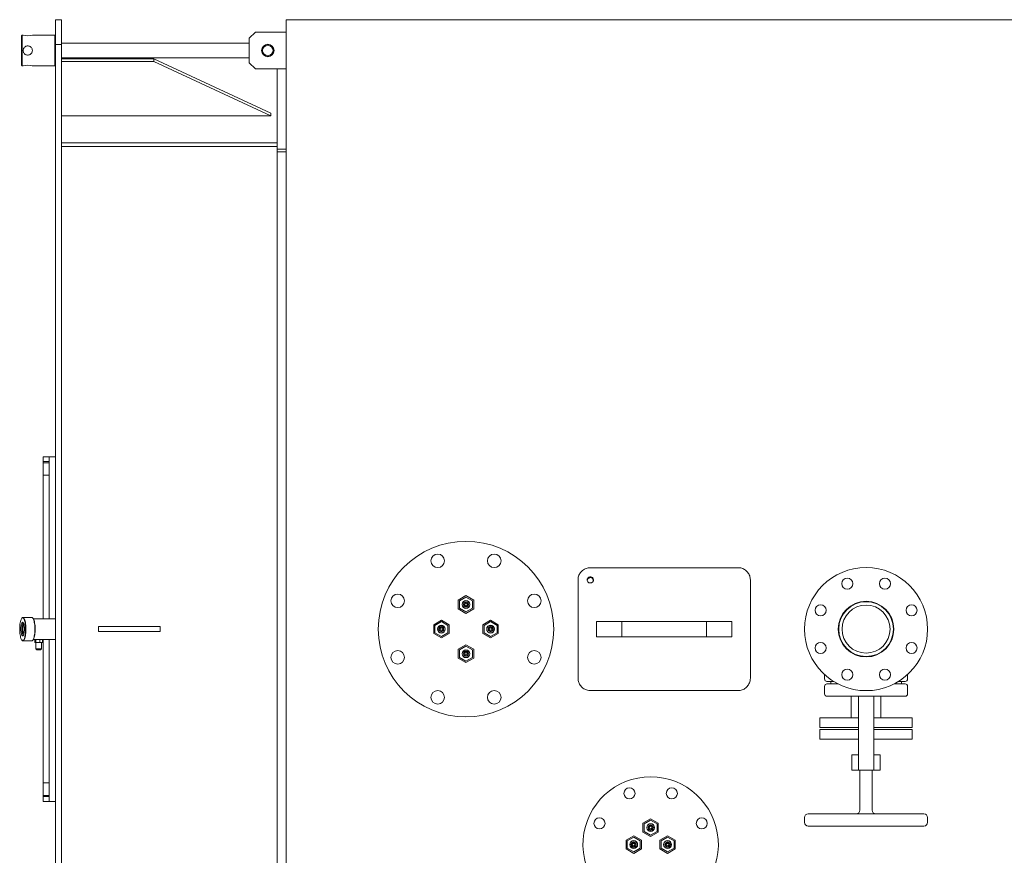
# Model space of a CAD drawing. Units: millimetres. Extents: x -9 to 10016, y 61 to 6269.
# Drawn here: x 3186 to 4785, y 1542 to 2899 of the extents above; entities that cross this region are included whole.
import ezdxf

# ---------------------------------------------------------------- set-up
doc = ezdxf.new("R2010")
doc.units = ezdxf.units.MM
doc.layers.add('AM_0', color=7, linetype='Continuous', lineweight=15)

# ---------------------------------------------------------------- blocks, each defined once
blk = doc.blocks.new('PIANTA-SIXEN 3500')
at = {"layer": 'AM_0'}
for p, q in [((-1879, 0), (-1869, 0)), ((-1879, -40), (-1879, 0)), ((-1869, 0), (-1869, -40)), ((-1504, 0), (-1490, 0)), ((-1504, -2.5), (-1504, 0)), ((-1490, 0), (1490, 0)), ((-1504, -987.5), (-1504, -2.5)), ((-1933, -25), (-1934, -26)), ((-1934, -74), (-1934, -26)), ((-1931.4, -25), (-1933, -25)), ((-1933, -25), (-1933, -75)), ((-1880, -25), (-1916.5, -25)), ((-1879, -26), (-1880, -25)), ((-1880, -75), (-1880, -25)), ((-1564, -30), (-1554, -20)), ((-1564, -70), (-1564, -30)), ((-1554, -20), (-1504, -20)), ((-1869, -40), (-1879, -40)), ((-1879, -40), (-1879, -1940)), ((-1564, -38), (-1869, -38)), ((-1869, -40), (-1869, -1940)), ((-1536.3, -40.2), (-1536.2, -40.3)), ((-1531.8, -40.3), (-1531.7, -40.2)), ((-1869, -62), (-1564, -62)), ((-1719, -63.5), (-1869, -63.5)), ((-1719, -63.5), (-1719, -67.9)), ((-1719, -63.5), (-1529, -151.8)), ((-1539.3, -58.5), (-1539.5, -58.5)), ((-1528.5, -58.5), (-1528.7, -58.5)), ((-1934, -74), (-1933, -75)), ((-1933, -75), (-1931.5, -75)), ((-1916.6, -75), (-1880, -75)), ((-1880, -75), (-1879, -74)), ((-1719, -67.9), (-1869, -67.9)), ((-1719, -67.9), (-1529, -156.2)), ((-1554, -80), (-1564, -70)), ((-1504, -80), (-1554, -80)), ((-1519, -200.1), (-1519, -80)), ((-1529, -156.2), (-1869, -156.2)), ((-1529, -156.2), (-1529, -151.8)), ((-1519, -200.1), (-1869, -200.1)), ((-1869, -206), (-1519, -206)), ((-1519, -206), (-1519, -200.1)), ((-1519, -206), (-1519, -1774)), ((-1504, -210.1), (-1519, -210.1)), ((-1504, -214.4), (-1519, -214.4)), ((-1899, -710), (-1889, -710)), ((-1899, -717.8), (-1899, -710)), ((-1899, -717.8), (-1889, -717.8)), ((-1899, -717.8), (-1899, -719.8)), ((-1899, -719.8), (-1889, -719.8)), ((-1899, -740), (-1899, -719.8)), ((-1879, -710), (-1889, -710)), ((-1889, -710), (-1889, -717.8)), ((-1889, -717.8), (-1889, -719.8)), ((-1889, -719.8), (-1889, -740)), ((-1889, -740), (-1899, -740)), ((-1899, -973.1), (-1899, -740)), ((-1889, -973.1), (-1889, -740)), ((-770, -890.2), (-1010, -890.2)), ((-1030, -1069.9), (-1030, -910.1)), ((-750, -1069.9), (-750, -910.1)), ((-1224.5, -942.8), (-1212, -935.6)), ((-1224.5, -957.2), (-1224.5, -942.8)), ((-1222.5, -943.9), (-1212, -937.9)), ((-1212, -935.6), (-1199.5, -942.8)), ((-1212, -937.9), (-1201.5, -943.9)), ((-1199.5, -942.8), (-1199.5, -957.2)), ((-1212, -964.4), (-1224.5, -957.2)), ((-1222.5, -956.1), (-1222.5, -943.9)), ((-1212, -962.1), (-1222.5, -956.1)), ((-1201.5, -956.1), (-1212, -962.1)), ((-1199.5, -957.2), (-1212, -964.4)), ((-1201.5, -943.9), (-1201.5, -956.1)), ((-1933.1, -971.7), (-1933.5, -972.2)), ((-1917.3, -971), (-1931.8, -971)), ((-1915.5, -972.2), (-1916, -971.7)), ((-1879, -973.1), (-1914.8, -973.1)), ((-1264.5, -982.8), (-1252, -975.6)), ((-1252, -975.6), (-1239.5, -982.8)), ((-1184.5, -982.8), (-1172, -975.6)), ((-1172, -975.6), (-1159.5, -982.8)), ((-1809, -994), (-1809, -986)), ((-1709, -986), (-1809, -986)), ((-1709, -994), (-1709, -986)), ((-1504, -988.5), (-1504, -987.5)), ((-1504, -991.5), (-1504, -988.5)), ((-1504, -992.5), (-1504, -991.5)), ((-1264.5, -997.2), (-1264.5, -982.8)), ((-1262.5, -983.9), (-1252, -977.9)), ((-1262.5, -996.1), (-1262.5, -983.9)), ((-1252, -977.9), (-1241.5, -983.9)), ((-1241.5, -983.9), (-1241.5, -996.1)), ((-1239.5, -982.8), (-1239.5, -997.2)), ((-1184.5, -997.2), (-1184.5, -982.8)), ((-1182.5, -983.9), (-1172, -977.9)), ((-1182.5, -996.1), (-1182.5, -983.9)), ((-1172, -977.9), (-1161.5, -983.9)), ((-1161.5, -983.9), (-1161.5, -996.1)), ((-1159.5, -982.8), (-1159.5, -997.2)), ((-1000, -1002.5), (-1000, -977.5)), ((-958.8, -977.5), (-1000, -977.5)), ((-958.8, -1002.5), (-958.8, -977.5)), ((-821.2, -977.5), (-958.8, -977.5)), ((-821.2, -1002.5), (-821.2, -977.5)), ((-780, -977.5), (-821.2, -977.5)), ((-780, -1002.5), (-780, -977.5)), ((-1914.8, -1006.8), (-1911.5, -1006.8)), ((-1912.3, -1011.8), (-1912.3, -1006.8)), ((-1910.7, -1006.8), (-1911.5, -1006.8)), ((-1910.7, -1011.8), (-1910.7, -1006.8)), ((-1904.5, -1006.8), (-1910.7, -1006.8)), ((-1904.5, -1011.8), (-1904.5, -1006.8)), ((-1900, -1006.8), (-1904.5, -1006.8)), ((-1901.3, -1006.8), (-1901.3, -1006.8)), ((-1900, -1006.8), (-1879, -1006.8)), ((-1900, -1011.8), (-1900, -1006.8)), ((-1899, -1240), (-1899, -1006.8)), ((-1889, -1240), (-1889, -1006.8)), ((-1709, -994), (-1809, -994)), ((-1504, -1977.5), (-1504, -992.5)), ((-1252, -1004.4), (-1264.5, -997.2)), ((-1252, -1002.1), (-1262.5, -996.1)), ((-1241.5, -996.1), (-1252, -1002.1)), ((-1239.5, -997.2), (-1252, -1004.4)), ((-1172, -1004.4), (-1184.5, -997.2)), ((-1172, -1002.1), (-1182.5, -996.1)), ((-1161.5, -996.1), (-1172, -1002.1)), ((-1159.5, -997.2), (-1172, -1004.4)), ((-958.8, -1002.5), (-1000, -1002.5)), ((-821.2, -1002.5), (-958.8, -1002.5)), ((-780, -1002.5), (-821.2, -1002.5)), ((-1933.5, -1007.8), (-1933.1, -1008.3)), ((-1931.8, -1009), (-1917.3, -1009)), ((-1916, -1008.3), (-1915.5, -1007.8)), ((-1910.7, -1011.8), (-1912.3, -1011.8)), ((-1910.7, -1011.8), (-1910.7, -1022.3)), ((-1904.5, -1011.8), (-1910.7, -1011.8)), ((-1910.7, -1022.3), (-1909.2, -1023.8)), ((-1910.7, -1022.3), (-1903, -1022.3)), ((-1900, -1011.8), (-1904.5, -1011.8)), ((-1903.2, -1023.8), (-1901.7, -1022.3)), ((-1903, -1022.3), (-1901.7, -1022.3)), ((-1901.7, -1022.3), (-1901.7, -1011.8)), ((-1224.5, -1022.8), (-1212, -1015.6)), ((-1224.5, -1037.2), (-1224.5, -1022.8)), ((-1222.5, -1023.9), (-1212, -1017.9)), ((-1212, -1015.6), (-1199.5, -1022.8)), ((-1212, -1017.9), (-1201.5, -1023.9)), ((-1199.5, -1022.8), (-1199.5, -1037.2)), ((-1904.1, -1023.8), (-1909.2, -1023.8)), ((-1903.2, -1023.8), (-1904.1, -1023.8)), ((-1212, -1044.4), (-1224.5, -1037.2)), ((-1222.5, -1036.1), (-1222.5, -1023.9)), ((-1212, -1042.1), (-1222.5, -1036.1)), ((-1201.5, -1036.1), (-1212, -1042.1)), ((-1199.5, -1037.2), (-1212, -1044.4)), ((-1201.5, -1023.9), (-1201.5, -1036.1)), ((-629.5, -1063.8), (-629.5, -1071)), ((-494.5, -1071), (-494.5, -1063.8)), ((-629.5, -1083), (-629.5, -1095)), ((-625.5, -1075), (-614.7, -1075)), ((-607.6, -1079), (-625.5, -1079)), ((-619.5, -1075), (-619.5, -1079)), ((-498.5, -1079), (-516.4, -1079)), ((-509.3, -1075), (-498.5, -1075)), ((-504.5, -1075), (-504.5, -1079)), ((-494.5, -1095), (-494.5, -1083)), ((-770, -1089.8), (-1010, -1089.8)), ((-625.5, -1099), (-498.5, -1099)), ((-586.1, -1134), (-586.1, -1099)), ((-574.5, -1119), (-574.5, -1099)), ((-549.5, -1099), (-549.5, -1119)), ((-537.8, -1134), (-537.8, -1099)), ((-574.5, -1119), (-574.5, -1199)), ((-549.5, -1199), (-549.5, -1119)), ((-637, -1150), (-637, -1134)), ((-574.5, -1134), (-637, -1134)), ((-487, -1134), (-549.5, -1134)), ((-487, -1150), (-487, -1134)), ((-574.5, -1150), (-637, -1150)), ((-487, -1150), (-549.5, -1150)), ((-637, -1169), (-637, -1153)), ((-574.5, -1153), (-637, -1153)), ((-487, -1153), (-549.5, -1153)), ((-487, -1169), (-487, -1153)), ((-574.5, -1169), (-637, -1169)), ((-487, -1169), (-549.5, -1169)), ((-585, -1219), (-585, -1194)), ((-585, -1194), (-574.5, -1194)), ((-574.5, -1219), (-574.5, -1199)), ((-549.5, -1194), (-539, -1194)), ((-549.5, -1199), (-549.5, -1219)), ((-539, -1219), (-539, -1194)), ((-585, -1219), (-574.5, -1219)), ((-549.5, -1219), (-574.5, -1219)), ((-572, -1219), (-572, -1284)), ((-552, -1219), (-552, -1284)), ((-549.5, -1219), (-539, -1219)), ((-1899, -1240), (-1889, -1240)), ((-1899, -1260.2), (-1899, -1240)), ((-1889, -1240), (-1889, -1260.2)), ((-1899, -1260.2), (-1889, -1260.2)), ((-1899, -1260.2), (-1899, -1262.2)), ((-1899, -1262.2), (-1889, -1262.2)), ((-1899, -1270), (-1899, -1262.2)), ((-1889, -1260.2), (-1889, -1262.2)), ((-1889, -1262.2), (-1889, -1270)), ((-1889, -1270), (-1899, -1270)), ((-1889, -1270), (-1879, -1270)), ((-656, -1290), (-468, -1290)), ((-924.5, -1305.3), (-912, -1298.1)), ((-924.5, -1319.7), (-924.5, -1305.3)), ((-922.5, -1306.4), (-912, -1300.4)), ((-922.5, -1318.6), (-922.5, -1306.4)), ((-912, -1298.1), (-899.5, -1305.3)), ((-912, -1300.4), (-901.5, -1306.4)), ((-901.5, -1306.4), (-901.5, -1318.6)), ((-899.5, -1305.3), (-899.5, -1319.7)), ((-662, -1296), (-662, -1304)), ((-468, -1310), (-656, -1310)), ((-462, -1296), (-462, -1304)), ((-952, -1332.8), (-939.5, -1325.6)), ((-939.5, -1325.6), (-927, -1332.8)), ((-912, -1326.9), (-924.5, -1319.7)), ((-912, -1324.6), (-922.5, -1318.6)), ((-901.5, -1318.6), (-912, -1324.6)), ((-899.5, -1319.7), (-912, -1326.9)), ((-897, -1332.8), (-884.5, -1325.6)), ((-884.5, -1325.6), (-872, -1332.8)), ((-952, -1347.2), (-952, -1332.8)), ((-950, -1333.9), (-939.5, -1327.9)), ((-950, -1346.1), (-950, -1333.9)), ((-939.5, -1327.9), (-929, -1333.9)), ((-929, -1333.9), (-929, -1346.1)), ((-927, -1332.8), (-927, -1347.2)), ((-897, -1347.2), (-897, -1332.8)), ((-895, -1333.9), (-884.5, -1327.9)), ((-895, -1346.1), (-895, -1333.9)), ((-884.5, -1327.9), (-874, -1333.9)), ((-874, -1333.9), (-874, -1346.1)), ((-872, -1332.8), (-872, -1347.2)), ((-939.5, -1354.4), (-952, -1347.2)), ((-939.5, -1352.1), (-950, -1346.1)), ((-929, -1346.1), (-939.5, -1352.1)), ((-927, -1347.2), (-939.5, -1354.4)), ((-884.5, -1354.4), (-897, -1347.2)), ((-884.5, -1352.1), (-895, -1346.1)), ((-874, -1346.1), (-884.5, -1352.1)), ((-872, -1347.2), (-884.5, -1354.4))]:
    blk.add_line(p, q, dxfattribs=at)
at = {"layer": 'AM_0', "flags": 128}
for points in [[(-1932.3, -971.5), (-1932.9, -971.7), (-1933.6, -972.2), (-1934.2, -973.1), (-1934.8, -974.3), (-1935.3, -975.8), (-1935.8, -977.6), (-1936.2, -979.7), (-1936.6, -981.9), (-1936.8, -984.3), (-1937, -986.8), (-1937, -989.4), (-1937, -991.9), (-1936.9, -994.5), (-1936.7, -996.9), (-1936.4, -999.2), (-1936, -1001.4), (-1935.6, -1003.3), (-1935.1, -1005), (-1934.5, -1006.3), (-1933.9, -1007.4), (-1933.2, -1008.1), (-1932.6, -1008.5), (-1931.9, -1008.5), (-1931.3, -1008.1), (-1930.6, -1007.4), (-1930, -1006.3), (-1929.4, -1005), (-1928.9, -1003.3), (-1928.5, -1001.4), (-1928.1, -999.2), (-1927.8, -996.9), (-1927.6, -994.5), (-1927.5, -991.9), (-1927.5, -989.4), (-1927.5, -986.8), (-1927.7, -984.3), (-1928, -981.9), (-1928.3, -979.7), (-1928.7, -977.6), (-1929.2, -975.8), (-1929.7, -974.3), (-1930.3, -973.1), (-1930.9, -972.2), (-1931.6, -971.7), (-1932.3, -971.5)], [(-1931.8, -971), (-1931.1, -971.2), (-1930.4, -971.7), (-1929.8, -972.6), (-1929.2, -973.8), (-1928.7, -975.3), (-1928.2, -977), (-1927.8, -979), (-1927.4, -981.3), (-1927.1, -983.6), (-1927, -986.1), (-1926.9, -988.7), (-1926.9, -991.3), (-1927, -993.9), (-1927.1, -996.4), (-1927.4, -998.7), (-1927.8, -1001), (-1928.2, -1003), (-1928.7, -1004.7), (-1929.2, -1006.2), (-1929.8, -1007.4), (-1930.4, -1008.3), (-1931.1, -1008.8), (-1931.8, -1009), (-1932.4, -1008.8), (-1933.1, -1008.3)], [(-1933.1, -971.7), (-1932.4, -971.2), (-1931.8, -971)], [(-1917.3, -1009), (-1916.6, -1008.8), (-1916, -1008.3), (-1915.3, -1007.4), (-1914.7, -1006.2), (-1914.2, -1004.7), (-1913.7, -1003), (-1913.3, -1001), (-1912.9, -998.7), (-1912.6, -996.4), (-1912.5, -993.9), (-1912.4, -991.3), (-1912.4, -988.7), (-1912.5, -986.1), (-1912.6, -983.6), (-1912.9, -981.3), (-1913.3, -979), (-1913.7, -977), (-1914.2, -975.3), (-1914.7, -973.8), (-1915.3, -972.6), (-1916, -971.7), (-1916.6, -971.2), (-1917.3, -971), (-1917.3, -971)], [(-1915.5, -972.2), (-1915.5, -972.2), (-1914.9, -973.1), (-1914.3, -974.3), (-1913.7, -975.8), (-1913.2, -977.6), (-1912.8, -979.7), (-1912.5, -981.9), (-1912.2, -984.3), (-1912.1, -986.8), (-1912, -989.4), (-1912, -991.9), (-1912.2, -994.5), (-1912.4, -996.9), (-1912.7, -999.2), (-1913, -1001.4), (-1913.5, -1003.3), (-1914, -1005), (-1914.6, -1006.3), (-1915.2, -1007.4), (-1915.5, -1007.8)], [(-1932.3, -979), (-1931.7, -979.2), (-1931.3, -979.7), (-1930.8, -980.6), (-1930.4, -981.7), (-1930, -983.1), (-1929.7, -984.8), (-1929.5, -986.6), (-1929.4, -988.5), (-1929.4, -990.5), (-1929.5, -992.4), (-1929.6, -994.3), (-1929.9, -996.1), (-1930.2, -997.6), (-1930.6, -998.9), (-1931, -999.9), (-1931.5, -1000.6), (-1932, -1001), (-1932.5, -1001), (-1933, -1000.6), (-1933.5, -999.9), (-1933.9, -998.9), (-1934.3, -997.6), (-1934.6, -996.1), (-1934.9, -994.3), (-1935, -992.4), (-1935.1, -990.5), (-1935.1, -988.5), (-1935, -986.6), (-1934.8, -984.8), (-1934.5, -983.1), (-1934.1, -981.7), (-1933.7, -980.6), (-1933.3, -979.7), (-1932.8, -979.2), (-1932.3, -979)], [(-1931.3, -1000.3), (-1931.6, -999.9), (-1932, -998.9), (-1932.4, -997.6), (-1932.7, -996.1), (-1932.9, -994.3), (-1933.1, -992.4), (-1933.2, -990.5), (-1933.1, -988.5), (-1933, -986.6), (-1932.8, -984.8), (-1932.5, -983.1), (-1932.2, -981.7), (-1931.8, -980.6), (-1931.3, -979.7), (-1931.3, -979.7)], [(-1931.3, -979.7), (-1931.3, -979.7), (-1931.8, -980.6), (-1932.2, -981.7), (-1932.5, -983.1), (-1932.8, -984.8), (-1933, -986.6), (-1933.1, -988.5), (-1933.2, -990.5), (-1933.1, -992.4), (-1932.9, -994.3), (-1932.7, -996.1), (-1932.4, -997.6), (-1932, -998.9), (-1931.6, -999.9), (-1931.3, -1000.3)]]:
    blk.add_lwpolyline(points, dxfattribs=at)
at = {"layer": 'AM_0'}
for centre, radius in [((-1534, -50), 10.2), ((-1534, -50), 10.1), ((-1534, -50), 10), ((-1534, -50), 8.5), ((-1212, -990), 142.5), ((-1257.9, -879.1), 11), ((-1166.1, -879.1), 11), ((-562, -990), 100), ((-592.6, -916.1), 9), ((-531.4, -916.1), 9), ((-1322.9, -944.1), 11), ((-1212, -950), 6.39), ((-1101.1, -944.1), 11), ((-1212, -950), 6), ((-1212, -950), 3.5), ((-1212, -950), 2), ((-635.9, -959.4), 9), ((-562, -990), 45.2), ((-562, -990), 44.5), ((-562, -990), 39), ((-488.1, -959.4), 9), ((-1252, -990), 6.39), ((-1252, -990), 6), ((-1252, -990), 3.5), ((-1252, -990), 2), ((-1172, -990), 6.39), ((-1172, -990), 6), ((-1172, -990), 3.5), ((-1172, -990), 2), ((-1212, -1030), 6.39), ((-635.9, -1020.6), 9), ((-488.1, -1020.6), 9), ((-1322.9, -1035.9), 11), ((-1212, -1030), 6), ((-1212, -1030), 3.5), ((-1212, -1030), 2), ((-1101.1, -1035.9), 11), ((-592.6, -1063.9), 9), ((-531.4, -1063.9), 9), ((-1257.9, -1100.9), 11), ((-1166.1, -1100.9), 11), ((-946.4, -1256.9), 9), ((-877.6, -1256.9), 9), ((-995.1, -1305.6), 9), ((-912, -1312.5), 6.39), ((-912, -1312.5), 6), ((-912, -1312.5), 3.5), ((-912, -1312.5), 2), ((-828.9, -1305.6), 9), ((-939.5, -1340), 6.39), ((-939.5, -1340), 6), ((-939.5, -1340), 3.5), ((-939.5, -1340), 2), ((-884.5, -1340), 6.39), ((-884.5, -1340), 6), ((-884.5, -1340), 3.5), ((-884.5, -1340), 2)]:
    blk.add_circle(centre, radius, dxfattribs=at)
for centre, radius, start, end in [((-1924, -0.6), 25.5, 253.147, 287.0859), ((-1924, -99.4), 25.5, 73.147, 107.0859), ((-1212, -950), 4, 151.0718, 208.9282), ((-1212, -950), 4, 91.0718, 148.9282), ((-1212, -950), 4, 211.0718, 268.9282), ((-1212, -950), 4, 31.0718, 88.9282), ((-1212, -950), 4, 271.0718, 328.9282), ((-1212, -950), 4, 331.0718, 28.9282), ((-1899.3, -990), 32.5, 164.1884, 195.8116), ((-1252, -990), 4, 151.0718, 208.9282), ((-1252, -990), 4, 91.0718, 148.9282), ((-1252, -990), 4, 31.0718, 88.9282), ((-1252, -990), 4, 331.0718, 28.9282), ((-1172, -990), 4, 151.0718, 208.9282), ((-1172, -990), 4, 91.0718, 148.9282), ((-1172, -990), 4, 31.0718, 88.9282), ((-1172, -990), 4, 331.0718, 28.9282), ((-1252, -990), 4, 211.0718, 268.9282), ((-1252, -990), 4, 271.0718, 328.9282), ((-1172, -990), 4, 211.0718, 268.9282), ((-1172, -990), 4, 271.0718, 328.9282), ((-1212, -1030), 4, 151.0718, 208.9282), ((-1212, -1030), 4, 91.0718, 148.9282), ((-1212, -1030), 4, 211.0718, 268.9282), ((-1212, -1030), 4, 31.0718, 88.9282), ((-1212, -1030), 4, 271.0718, 328.9282), ((-1212, -1030), 4, 331.0718, 28.9282), ((-625.5, -1071), 4, 180, 270), ((-498.5, -1071), 4, 270, 0), ((-625.5, -1083), 4, 90, 180), ((-498.5, -1083), 4, 0, 90), ((-625.5, -1095), 4, 180, 270), ((-498.5, -1095), 4, 270, 0), ((-912, -1340), 110, 278.8114, 261.1886), ((-656, -1296), 6, 90, 180), ((-578, -1284), 6, 270, 0), ((-546, -1284), 6, 180, 270), ((-468, -1296), 6, 0, 90), ((-912, -1312.5), 4, 151.0718, 208.9282), ((-912, -1312.5), 4, 91.0718, 148.9282), ((-912, -1312.5), 4, 31.0718, 88.9282), ((-912, -1312.5), 4, 331.0718, 28.9282), ((-656, -1304), 6, 180, 270), ((-468, -1304), 6, 270, 0), ((-912, -1312.5), 4, 211.0718, 268.9282), ((-912, -1312.5), 4, 271.0718, 328.9282), ((-939.5, -1340), 4, 151.0718, 208.9282), ((-939.5, -1340), 4, 91.0718, 148.9282), ((-939.5, -1340), 4, 211.0718, 268.9282), ((-939.5, -1340), 4, 31.0718, 88.9282), ((-939.5, -1340), 4, 271.0718, 328.9282), ((-939.5, -1340), 4, 331.0718, 28.9282), ((-884.5, -1340), 4, 151.0718, 208.9282), ((-884.5, -1340), 4, 91.0718, 148.9282), ((-884.5, -1340), 4, 211.0718, 268.9282), ((-884.5, -1340), 4, 31.0718, 88.9282), ((-884.5, -1340), 4, 271.0718, 328.9282), ((-884.5, -1340), 4, 331.0718, 28.9282)]:
    blk.add_arc(centre, radius, start, end, dxfattribs=at)
for points, knots in [([(-1931.5, -50), (-1931.4, -50.8), (-1931.3, -52.5), (-1930, -54.7), (-1928.2, -56.4), (-1925.8, -57.4), (-1923.3, -57.6), (-1920.9, -57), (-1918.8, -55.6), (-1917.3, -53.6), (-1916.4, -51.2), (-1916.5, -48.6), (-1917.3, -46.3), (-1918.9, -44.3), (-1921, -43), (-1923.5, -42.4), (-1926, -42.6), (-1928.3, -43.7), (-1930.1, -45.4), (-1931.3, -47.6), (-1931.4, -49.2), (-1931.5, -50)], [0, 0, 0, 0, 0.052086, 0.10412, 0.157505, 0.212069, 0.265089, 0.316211, 0.368052, 0.422052, 0.476391, 0.528775, 0.579993, 0.63241, 0.686722, 0.740751, 0.792532, 0.843691, 0.896723, 0.951278, 1, 1, 1, 1]), ([(-1010, -890.2), (-1011.1, -890.2), (-1013.4, -890.4), (-1016.7, -891.2), (-1019.7, -892.6), (-1022.6, -894.5), (-1025, -896.8), (-1027, -899.5), (-1028.6, -902.5), (-1029.7, -906), (-1029.9, -908.6), (-1030, -910.1)], [0, 0, 0, 0, 0.107395, 0.21479, 0.322185, 0.429579, 0.536971, 0.644364, 0.751747, 0.859131, 1, 1, 1, 1]), ([(-750, -910.1), (-750.1, -909), (-750.2, -906.7), (-751, -903.5), (-752.4, -900.4), (-754.3, -897.6), (-756.6, -895.2), (-759.3, -893.1), (-762.4, -891.6), (-765.9, -890.4), (-768.5, -890.3), (-770, -890.2)], [0, 0, 0, 0, 0.107393, 0.214786, 0.32218, 0.429574, 0.536955, 0.644336, 0.751723, 0.85911, 1, 1, 1, 1]), ([(-1010, -905.1), (-1010.6, -905.2), (-1011.7, -905.3), (-1013.2, -906.1), (-1014.3, -907.4), (-1015, -909), (-1015.1, -910.7), (-1014.6, -912.3), (-1013.6, -913.7), (-1012.2, -914.7), (-1010.5, -915.2), (-1008.8, -915), (-1007.3, -914.4), (-1006, -913.2), (-1005.2, -911.7), (-1004.9, -910), (-1005.2, -908.4), (-1006.1, -906.9), (-1007.3, -905.8), (-1008.7, -905.2), (-1009.6, -905.1), (-1010, -905.1)], [0, 0, 0, 0, 0.053684, 0.107367, 0.161051, 0.214738, 0.268429, 0.322124, 0.375823, 0.429519, 0.483207, 0.536885, 0.590559, 0.644239, 0.697929, 0.751626, 0.805326, 0.85902, 0.91271, 0.966396, 1, 1, 1, 1]), ([(-1014.9, -910.8), (-1014.9, -910.4), (-1014.8, -909.5), (-1013.9, -908.1), (-1012.7, -907), (-1011.3, -906.4), (-1010.4, -906.4), (-1010, -906.3)], [0, 0, 0, 0, 0.168992, 0.398201, 0.627384, 0.856551, 1, 1, 1, 1]), ([(-1010, -906.3), (-1009.4, -906.4), (-1008.3, -906.5), (-1006.8, -907.4), (-1005.7, -908.6), (-1005.1, -909.8), (-1005.1, -910.5), (-1005.1, -910.7)], [0, 0, 0, 0, 0.234555, 0.469107, 0.703667, 0.938233, 1, 1, 1, 1]), ([(-1030, -1069.9), (-1029.9, -1071), (-1029.8, -1073.3), (-1029, -1076.5), (-1027.6, -1079.6), (-1025.7, -1082.4), (-1023.4, -1084.8), (-1020.7, -1086.9), (-1017.6, -1088.4), (-1014.1, -1089.6), (-1011.5, -1089.7), (-1010, -1089.8)], [0, 0, 0, 0, 0.107393, 0.214786, 0.32218, 0.429573, 0.536954, 0.644335, 0.751722, 0.859108, 1, 1, 1, 1]), ([(-770, -1089.8), (-768.9, -1089.8), (-766.6, -1089.6), (-763.3, -1088.8), (-760.3, -1087.4), (-757.4, -1085.5), (-755, -1083.2), (-753, -1080.5), (-751.4, -1077.5), (-750.3, -1074), (-750.1, -1071.4), (-750, -1069.9)], [0, 0, 0, 0, 0.107394, 0.214789, 0.322184, 0.429579, 0.53697, 0.644364, 0.751747, 0.859131, 1, 1, 1, 1])]:
    blk.add_open_spline(points, degree=3, knots=knots, dxfattribs=at)
for points in [[(-1212, -946), (-1213.8, -947), (-1215.5, -948)], [(-1215.5, -948), (-1215.5, -950), (-1215.5, -952)], [(-1215.5, -952), (-1213.8, -953), (-1212, -954)], [(-1208.5, -948), (-1210.2, -947), (-1212, -946)], [(-1212, -954), (-1210.2, -953), (-1208.5, -952)], [(-1208.5, -952), (-1208.5, -950), (-1208.5, -948)], [(-1252, -986), (-1253.8, -987), (-1255.5, -988)], [(-1255.5, -988), (-1255.5, -990), (-1255.5, -992)], [(-1248.5, -988), (-1250.2, -987), (-1252, -986)], [(-1248.5, -992), (-1248.5, -990), (-1248.5, -988)], [(-1172, -986), (-1173.8, -987), (-1175.5, -988)], [(-1175.5, -988), (-1175.5, -990), (-1175.5, -992)], [(-1168.5, -988), (-1170.2, -987), (-1172, -986)], [(-1168.5, -992), (-1168.5, -990), (-1168.5, -988)], [(-1255.5, -992), (-1253.8, -993), (-1252, -994)], [(-1252, -994), (-1250.2, -993), (-1248.5, -992)], [(-1175.5, -992), (-1173.8, -993), (-1172, -994)], [(-1172, -994), (-1170.2, -993), (-1168.5, -992)], [(-1212, -1026), (-1213.8, -1027), (-1215.5, -1028)], [(-1215.5, -1028), (-1215.5, -1030), (-1215.5, -1032)], [(-1215.5, -1032), (-1213.8, -1033), (-1212, -1034)], [(-1208.5, -1028), (-1210.2, -1027), (-1212, -1026)], [(-1212, -1034), (-1210.2, -1033), (-1208.5, -1032)], [(-1208.5, -1032), (-1208.5, -1030), (-1208.5, -1028)], [(-912, -1308.5), (-913.8, -1309.5), (-915.5, -1310.5)], [(-915.5, -1310.5), (-915.5, -1312.5), (-915.5, -1314.5)], [(-908.5, -1310.5), (-910.2, -1309.5), (-912, -1308.5)], [(-908.5, -1314.5), (-908.5, -1312.5), (-908.5, -1310.5)], [(-915.5, -1314.5), (-913.8, -1315.5), (-912, -1316.5)], [(-912, -1316.5), (-910.2, -1315.5), (-908.5, -1314.5)], [(-939.5, -1336), (-941.3, -1337), (-943, -1338)], [(-943, -1338), (-943, -1340), (-943, -1342)], [(-943, -1342), (-941.3, -1343), (-939.5, -1344)], [(-936, -1338), (-937.7, -1337), (-939.5, -1336)], [(-939.5, -1344), (-937.7, -1343), (-936, -1342)], [(-936, -1342), (-936, -1340), (-936, -1338)], [(-884.5, -1336), (-886.3, -1337), (-888, -1338)], [(-888, -1338), (-888, -1340), (-888, -1342)], [(-888, -1342), (-886.3, -1343), (-884.5, -1344)], [(-881, -1338), (-882.7, -1337), (-884.5, -1336)], [(-884.5, -1344), (-882.7, -1343), (-881, -1342)], [(-881, -1342), (-881, -1340), (-881, -1338)]]:
    blk.add_rational_spline(points, [1, 1.15470053838, 1], degree=2, dxfattribs=at)

msp = doc.modelspace()

# ---------------------------------------------------------------- block references
msp.add_blockref('PIANTA-SIXEN 3500', (5122.8, 2899.4))

doc.saveas('drawing.dxf')
